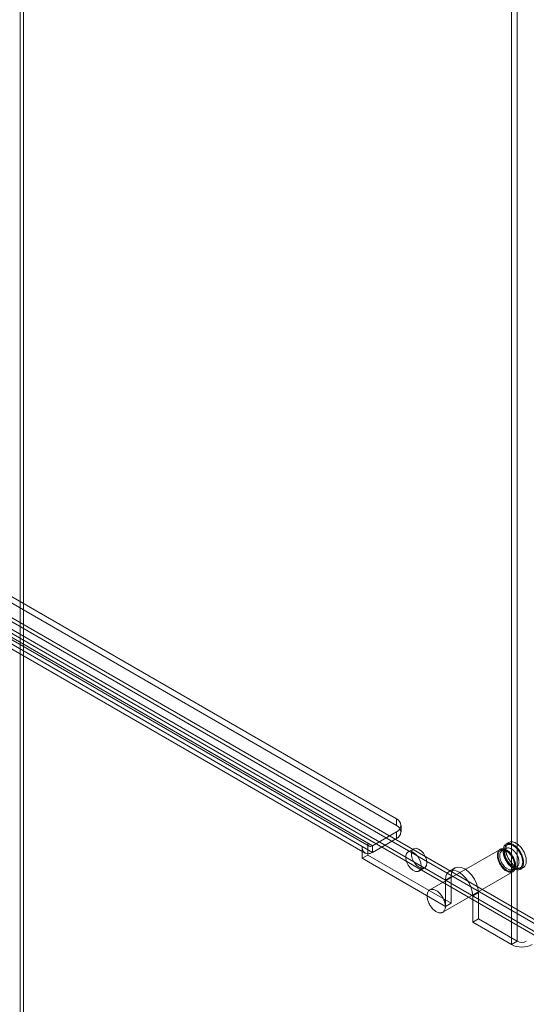
# Model space of a CAD drawing. Units: millimetres. Extents: x 0 to 420, y 0 to 297.
# Drawn here: x 360 to 376, y 106 to 136 of the extents above; entities that cross this region are included whole.
import ezdxf

# ---------------------------------------------------------------- set-up
doc = ezdxf.new("R2010")
doc.units = ezdxf.units.MM

msp = doc.modelspace()

# ---------------------------------------------------------------- linework, layer by layer
at = {"color": 7, "linetype": 'Continuous', "lineweight": 15}
for p, q in [((375.143, 107.574), (375.143, 219.44)), ((375.32, 107.676), (375.32, 219.542)), ((359.905, 208.643), (359.905, 94.573)), ((360.011, 208.582), (360.011, 94.511)), ((379.704, 106.125), (309.206, 146.823)), ((308.994, 146.578), (379.492, 105.88)), ((379.598, 106.064), (309.1, 146.762)), ((379.492, 105.757), (308.994, 146.455)), ((371.573, 111.473), (316.418, 143.312)), ((371.573, 111.268), (316.418, 143.108)), ((314.65, 142.864), (370.512, 110.615)), ((314.827, 142.966), (370.689, 110.717)), ((314.869, 142.874), (370.73, 110.626)), ((370.83, 110.636), (314.969, 142.884)), ((314.744, 142.657), (370.605, 110.409)), ((370.83, 110.432), (314.969, 142.68)), ((371.573, 111.473), (371.573, 111.268)), ((371.719, 111.064), (371.719, 111.268)), ((370.83, 110.636), (371.573, 111.064)), ((370.83, 110.432), (371.573, 110.86)), ((371.573, 110.86), (371.573, 111.064)), ((370.512, 110.248), (370.512, 110.615)), ((370.689, 110.717), (370.689, 110.388)), ((370.83, 110.636), (370.83, 110.432)), ((372.11, 110.543), (371.933, 110.44)), ((374.788, 110.525), (372.61, 109.268)), ((374.978, 110.554), (374.848, 110.479)), ((375.06, 110.74), (374.975, 110.691)), ((370.689, 110.35), (370.512, 110.248)), ((370.512, 110.248), (373.093, 108.758)), ((370.689, 110.388), (370.689, 110.35)), ((370.689, 110.35), (373.27, 108.86)), ((372.273, 109.852), (372.45, 109.954)), ((373.394, 109.951), (373.217, 109.849)), ((375.178, 109.907), (375.308, 109.983)), ((375.425, 109.911), (375.51, 109.96)), ((373.01, 108.575), (375.188, 109.832)), ((373.27, 109.677), (373.093, 109.575)), ((373.093, 109.575), (373.093, 108.758)), ((373.27, 109.677), (373.27, 108.86)), ((374.118, 109.187), (373.941, 109.085)), ((373.941, 108.268), (373.941, 109.085)), ((374.118, 108.37), (374.118, 109.187)), ((373.27, 108.86), (373.093, 108.758)), ((374.118, 108.37), (373.941, 108.268)), ((374.118, 108.37), (375.32, 107.676)), ((373.941, 108.268), (375.143, 107.574)), ((375.32, 107.676), (375.143, 107.574))]:
    msp.add_line(p, q, dxfattribs=at)
at = {"color": 7, "linetype": 'Continuous', "lineweight": 15, "flags": 128}
for points in [[(372.52, 110.109), (372.507, 110.207), (372.469, 110.309), (372.411, 110.405), (372.339, 110.483), (372.26, 110.536), (372.183, 110.558), (372.117, 110.546), (372.068, 110.502), (372.042, 110.431), (372.042, 110.339), (372.068, 110.238), (372.117, 110.138), (372.183, 110.05), (372.26, 109.983), (372.339, 109.945), (372.411, 109.94), (372.469, 109.968), (372.507, 110.027), (372.52, 110.109)], [(374.761, 110.115), (374.748, 110.144), (374.737, 110.173), (374.727, 110.203), (374.719, 110.232), (374.713, 110.261), (374.708, 110.289), (374.706, 110.317), (374.705, 110.344), (374.706, 110.369), (374.709, 110.394), (374.714, 110.417), (374.72, 110.438), (374.728, 110.458), (374.738, 110.476), (374.75, 110.492), (374.763, 110.506), (374.777, 110.518), (374.793, 110.528), (374.81, 110.535), (374.828, 110.54), (374.848, 110.543), (374.868, 110.544), (374.889, 110.542), (374.911, 110.537), (374.933, 110.531), (374.955, 110.522), (374.978, 110.511), (375.001, 110.498), (375.023, 110.482), (375.046, 110.465), (375.068, 110.446), (375.089, 110.425), (375.11, 110.402), (375.131, 110.378), (375.15, 110.353), (375.168, 110.327), (375.185, 110.299), (375.201, 110.271), (375.215, 110.243), (375.228, 110.213), (375.239, 110.184), (375.249, 110.155), (375.257, 110.125), (375.263, 110.096), (375.267, 110.068), (375.27, 110.04), (375.271, 110.014), (375.27, 109.988), (375.267, 109.964), (375.262, 109.941), (375.256, 109.919), (375.247, 109.899), (375.238, 109.881), (375.226, 109.865), (375.213, 109.851), (375.199, 109.839), (375.183, 109.829), (375.166, 109.822), (375.147, 109.817), (375.128, 109.814), (375.108, 109.814), (375.087, 109.816), (375.065, 109.82), (375.043, 109.826), (375.021, 109.835), (374.998, 109.847), (374.975, 109.86), (374.952, 109.875), (374.93, 109.892), (374.908, 109.912), (374.886, 109.933), (374.865, 109.955), (374.845, 109.979), (374.826, 110.004), (374.808, 110.031), (374.791, 110.058), (374.775, 110.086), (374.761, 110.115)], [(374.781, 110.12), (374.769, 110.148), (374.758, 110.176), (374.749, 110.204), (374.742, 110.232), (374.736, 110.259), (374.732, 110.286), (374.73, 110.312), (374.73, 110.337), (374.731, 110.361), (374.735, 110.383), (374.74, 110.405), (374.747, 110.424), (374.755, 110.442), (374.766, 110.459), (374.777, 110.473), (374.791, 110.485), (374.805, 110.495), (374.821, 110.502), (374.838, 110.508), (374.856, 110.511), (374.875, 110.512), (374.895, 110.51), (374.916, 110.506), (374.937, 110.5), (374.958, 110.492), (374.98, 110.481), (375.001, 110.469), (375.023, 110.454), (375.044, 110.437), (375.065, 110.419), (375.085, 110.398), (375.105, 110.377), (375.124, 110.354), (375.142, 110.329), (375.158, 110.304), (375.174, 110.278), (375.188, 110.251), (375.201, 110.223), (375.213, 110.195), (375.222, 110.167), (375.231, 110.14), (375.237, 110.112), (375.242, 110.085), (375.245, 110.059), (375.246, 110.033), (375.245, 110.008), (375.243, 109.985), (375.239, 109.963), (375.233, 109.943), (375.225, 109.924), (375.215, 109.907), (375.204, 109.891), (375.192, 109.878), (375.178, 109.867), (375.163, 109.858), (375.146, 109.852), (375.129, 109.848), (375.11, 109.846), (375.09, 109.846), (375.07, 109.849), (375.05, 109.854), (375.028, 109.861), (375.007, 109.87), (374.985, 109.882), (374.964, 109.896), (374.942, 109.912), (374.921, 109.929), (374.901, 109.949), (374.881, 109.97), (374.861, 109.992), (374.843, 110.016), (374.826, 110.041), (374.809, 110.067), (374.794, 110.093), (374.781, 110.12)], [(374.825, 110.14), (374.814, 110.167), (374.804, 110.193), (374.795, 110.22), (374.789, 110.246), (374.784, 110.272), (374.781, 110.298), (374.779, 110.322), (374.78, 110.346), (374.782, 110.368), (374.786, 110.389), (374.792, 110.409), (374.8, 110.426), (374.809, 110.442), (374.82, 110.456), (374.832, 110.468), (374.846, 110.478), (374.861, 110.485), (374.878, 110.491), (374.895, 110.494), (374.913, 110.494), (374.932, 110.492), (374.952, 110.488), (374.972, 110.482), (374.992, 110.473), (375.013, 110.462), (375.034, 110.449), (375.054, 110.434), (375.074, 110.417), (375.094, 110.399), (375.113, 110.378), (375.131, 110.357), (375.149, 110.334), (375.165, 110.309), (375.18, 110.284), (375.194, 110.259), (375.206, 110.232), (375.217, 110.206), (375.226, 110.179), (375.233, 110.153), (375.239, 110.126), (375.243, 110.101), (375.245, 110.076), (375.246, 110.052), (375.244, 110.029), (375.241, 110.007), (375.236, 109.987), (375.229, 109.968), (375.221, 109.951), (375.211, 109.936), (375.199, 109.923), (375.186, 109.913), (375.172, 109.904), (375.156, 109.898), (375.139, 109.894), (375.121, 109.892), (375.103, 109.892), (375.083, 109.895), (375.063, 109.901), (375.043, 109.908), (375.022, 109.918), (375.002, 109.93), (374.981, 109.944), (374.961, 109.96), (374.941, 109.978), (374.922, 109.997), (374.903, 110.018), (374.885, 110.041), (374.868, 110.064), (374.853, 110.089), (374.838, 110.114), (374.825, 110.14)], [(374.847, 110.478), (374.848, 110.479), (374.861, 110.485), (374.875, 110.489), (374.89, 110.491), (374.905, 110.491), (374.922, 110.489), (374.938, 110.485), (374.956, 110.479), (374.974, 110.472), (374.992, 110.462), (375.011, 110.451), (375.03, 110.438), (375.048, 110.423), (375.067, 110.407), (375.085, 110.389), (375.102, 110.369), (375.119, 110.349), (375.135, 110.327), (375.151, 110.304), (375.165, 110.281), (375.178, 110.256), (375.19, 110.232), (375.201, 110.207), (375.21, 110.182), (375.218, 110.157), (375.225, 110.132), (375.23, 110.108), (375.233, 110.084), (375.235, 110.062), (375.236, 110.04), (375.235, 110.02), (375.232, 110), (375.229, 109.983), (375.224, 109.966), (375.217, 109.952), (375.21, 109.939), (375.202, 109.927), (375.192, 109.918), (375.181, 109.909), (375.178, 109.907)], [(374.945, 110.229), (374.931, 110.26), (374.919, 110.291), (374.908, 110.322), (374.9, 110.353), (374.893, 110.384), (374.887, 110.414), (374.884, 110.444), (374.882, 110.472), (374.882, 110.5), (374.884, 110.527), (374.888, 110.552), (374.893, 110.576), (374.901, 110.598), (374.909, 110.619), (374.92, 110.638), (374.932, 110.654), (374.946, 110.669), (374.961, 110.682), (374.978, 110.693), (374.996, 110.701), (375.015, 110.707), (375.035, 110.711), (375.056, 110.712), (375.078, 110.711), (375.101, 110.708), (375.124, 110.702), (375.147, 110.694), (375.171, 110.684), (375.195, 110.671), (375.219, 110.657), (375.243, 110.64), (375.267, 110.622), (375.29, 110.601), (375.313, 110.579), (375.335, 110.556), (375.357, 110.53), (375.377, 110.504), (375.397, 110.476), (375.415, 110.448), (375.432, 110.418), (375.448, 110.388), (375.462, 110.358), (375.475, 110.327), (375.486, 110.296), (375.496, 110.265), (375.504, 110.234), (375.51, 110.203), (375.515, 110.173), (375.517, 110.144), (375.518, 110.116), (375.517, 110.089), (375.514, 110.063), (375.51, 110.038), (375.503, 110.015), (375.495, 109.994), (375.485, 109.974), (375.474, 109.956), (375.461, 109.94), (375.446, 109.926), (375.43, 109.915), (375.413, 109.905), (375.395, 109.898), (375.375, 109.893), (375.354, 109.891), (375.333, 109.891), (375.311, 109.893), (375.288, 109.897), (375.264, 109.904), (375.241, 109.913), (375.217, 109.925), (375.193, 109.938), (375.169, 109.954), (375.145, 109.971), (375.121, 109.991), (375.098, 110.012), (375.076, 110.035), (375.054, 110.059), (375.033, 110.085), (375.013, 110.112), (374.994, 110.14), (374.976, 110.169), (374.96, 110.199), (374.945, 110.229)], [(374.967, 110.236), (374.954, 110.265), (374.943, 110.295), (374.933, 110.325), (374.925, 110.354), (374.918, 110.384), (374.914, 110.412), (374.911, 110.44), (374.91, 110.467), (374.911, 110.494), (374.914, 110.518), (374.918, 110.542), (374.924, 110.564), (374.932, 110.584), (374.942, 110.603), (374.953, 110.62), (374.966, 110.634), (374.981, 110.647), (374.996, 110.657), (375.013, 110.665), (375.032, 110.671), (375.051, 110.674), (375.071, 110.675), (375.092, 110.674), (375.114, 110.671), (375.136, 110.665), (375.159, 110.656), (375.182, 110.646), (375.205, 110.633), (375.228, 110.618), (375.251, 110.601), (375.273, 110.583), (375.295, 110.562), (375.317, 110.54), (375.337, 110.517), (375.357, 110.492), (375.376, 110.465), (375.394, 110.438), (375.41, 110.41), (375.426, 110.381), (375.439, 110.352), (375.452, 110.322), (375.462, 110.292), (375.471, 110.263), (375.478, 110.233), (375.484, 110.204), (375.488, 110.176), (375.49, 110.148), (375.49, 110.122), (375.488, 110.096), (375.484, 110.072), (375.479, 110.049), (375.472, 110.028), (375.463, 110.008), (375.452, 109.991), (375.44, 109.975), (375.427, 109.962), (375.412, 109.95), (375.395, 109.941), (375.378, 109.934), (375.359, 109.929), (375.339, 109.927), (375.318, 109.927), (375.297, 109.93), (375.275, 109.934), (375.252, 109.942), (375.23, 109.951), (375.207, 109.963), (375.184, 109.976), (375.161, 109.992), (375.138, 110.01), (375.116, 110.03), (375.094, 110.051), (375.073, 110.074), (375.052, 110.098), (375.033, 110.124), (375.015, 110.15), (374.998, 110.178), (374.982, 110.207), (374.967, 110.236)], [(374.956, 110.216), (374.945, 110.242), (374.935, 110.269), (374.926, 110.295), (374.919, 110.322), (374.915, 110.348), (374.911, 110.373), (374.91, 110.398), (374.911, 110.421), (374.913, 110.444), (374.917, 110.465), (374.923, 110.484), (374.931, 110.502), (374.94, 110.518), (374.951, 110.532), (374.963, 110.544), (374.977, 110.553), (374.992, 110.561), (375.008, 110.566), (375.026, 110.569), (375.044, 110.57), (375.063, 110.568), (375.083, 110.564), (375.103, 110.557), (375.123, 110.549), (375.144, 110.538), (375.165, 110.525), (375.185, 110.51), (375.205, 110.493), (375.225, 110.474), (375.244, 110.454), (375.262, 110.432), (375.279, 110.409), (375.296, 110.385), (375.311, 110.36), (375.324, 110.334), (375.337, 110.308), (375.347, 110.281), (375.357, 110.255), (375.364, 110.228), (375.37, 110.202), (375.374, 110.176), (375.376, 110.151), (375.377, 110.127), (375.375, 110.104), (375.372, 110.083), (375.367, 110.062), (375.36, 110.044), (375.352, 110.027), (375.342, 110.012), (375.33, 109.999), (375.317, 109.988), (375.302, 109.979), (375.287, 109.973), (375.27, 109.969), (375.252, 109.967), (375.233, 109.968), (375.214, 109.971), (375.194, 109.976), (375.174, 109.984), (375.153, 109.994), (375.133, 110.006), (375.112, 110.02), (375.092, 110.036), (375.072, 110.053), (375.052, 110.073), (375.034, 110.094), (375.016, 110.116), (374.999, 110.14), (374.984, 110.164), (374.969, 110.19), (374.956, 110.216)], [(374.983, 110.237), (374.977, 110.25), (374.967, 110.275), (374.958, 110.3), (374.95, 110.325), (374.944, 110.349), (374.939, 110.372), (374.936, 110.395), (374.934, 110.417), (374.933, 110.437), (374.934, 110.457), (374.936, 110.474), (374.939, 110.49), (374.943, 110.504), (374.948, 110.517), (374.953, 110.528), (374.959, 110.537), (374.966, 110.544), (374.973, 110.55), (374.978, 110.554)], [(375.029, 110.278), (375.016, 110.309), (375.004, 110.34), (374.993, 110.371), (374.984, 110.402), (374.977, 110.433), (374.972, 110.463), (374.969, 110.493), (374.967, 110.521), (374.967, 110.549), (374.969, 110.576), (374.973, 110.601), (374.978, 110.625), (374.985, 110.647), (374.994, 110.668), (375.005, 110.687), (375.017, 110.703), (375.031, 110.718), (375.046, 110.731), (375.063, 110.742), (375.081, 110.75), (375.1, 110.756), (375.12, 110.76), (375.141, 110.761), (375.163, 110.76), (375.185, 110.757), (375.209, 110.751), (375.232, 110.743), (375.256, 110.733), (375.28, 110.72), (375.304, 110.706), (375.328, 110.689), (375.352, 110.671), (375.375, 110.65), (375.398, 110.628), (375.42, 110.605), (375.442, 110.579), (375.462, 110.553), (375.482, 110.525), (375.5, 110.497), (375.517, 110.467), (375.533, 110.437), (375.547, 110.407), (375.56, 110.376), (375.571, 110.345), (375.581, 110.314), (375.589, 110.283), (375.595, 110.252), (375.6, 110.222), (375.602, 110.193), (375.603, 110.165), (375.602, 110.138), (375.599, 110.112), (375.595, 110.087), (375.588, 110.064), (375.58, 110.043), (375.57, 110.023), (375.559, 110.005), (375.546, 109.989), (375.531, 109.975), (375.515, 109.964), (375.498, 109.954), (375.479, 109.947), (375.46, 109.942), (375.439, 109.94), (375.418, 109.94), (375.396, 109.942), (375.373, 109.946), (375.349, 109.953), (375.326, 109.962), (375.302, 109.974), (375.277, 109.987), (375.253, 110.003), (375.23, 110.02), (375.206, 110.04), (375.183, 110.061), (375.16, 110.084), (375.139, 110.108), (375.118, 110.134), (375.098, 110.161), (375.079, 110.189), (375.061, 110.218), (375.045, 110.248), (375.029, 110.278)], [(372.343, 110.007), (372.33, 110.105), (372.293, 110.207), (372.234, 110.303), (372.162, 110.381), (372.083, 110.434), (372.006, 110.456), (371.94, 110.444), (371.891, 110.4), (371.866, 110.329), (371.866, 110.237), (371.891, 110.136), (371.94, 110.036), (372.006, 109.948), (372.083, 109.881), (372.162, 109.843), (372.234, 109.838), (372.293, 109.866), (372.33, 109.925), (372.343, 110.007)], [(375.308, 109.983), (375.307, 109.982), (375.297, 109.978), (375.288, 109.975), (375.278, 109.974), (375.266, 109.974), (375.253, 109.976), (375.239, 109.979), (375.223, 109.984), (375.207, 109.991), (375.19, 109.999), (375.173, 110.009), (375.155, 110.021), (375.137, 110.035), (375.119, 110.05), (375.102, 110.067), (375.084, 110.085), (375.067, 110.105), (375.05, 110.126), (375.034, 110.148), (375.019, 110.171), (375.005, 110.195), (374.992, 110.22), (374.983, 110.237)], [(373.941, 109.085), (373.927, 109.22), (373.884, 109.362), (373.817, 109.503), (373.729, 109.631), (373.627, 109.739), (373.517, 109.82), (373.407, 109.866), (373.305, 109.876), (373.217, 109.849), (373.15, 109.787), (373.107, 109.693), (373.093, 109.575)], [(374.118, 109.187), (374.104, 109.322), (374.061, 109.465), (373.994, 109.605), (373.906, 109.733), (373.804, 109.842), (373.694, 109.922), (373.584, 109.968), (373.482, 109.978), (373.394, 109.951), (373.326, 109.889), (373.284, 109.795), (373.27, 109.677)], [(372.583, 108.858), (372.57, 108.887), (372.559, 108.916), (372.549, 108.945), (372.541, 108.975), (372.535, 109.004), (372.531, 109.032), (372.528, 109.06), (372.527, 109.086), (372.528, 109.112), (372.531, 109.136), (372.536, 109.16), (372.542, 109.181), (372.55, 109.201), (372.56, 109.219), (372.572, 109.235), (372.585, 109.249), (372.599, 109.261), (372.615, 109.271), (372.632, 109.278), (372.65, 109.283), (372.67, 109.286), (372.69, 109.286), (372.711, 109.285), (372.733, 109.28), (372.755, 109.274), (372.777, 109.265), (372.8, 109.254), (372.823, 109.24), (372.845, 109.225), (372.868, 109.208), (372.89, 109.188), (372.912, 109.168), (372.933, 109.145), (372.953, 109.121), (372.972, 109.096), (372.99, 109.069), (373.007, 109.042), (373.023, 109.014), (373.037, 108.985), (373.05, 108.956), (373.061, 108.927), (373.071, 108.897), (373.079, 108.868), (373.085, 108.839), (373.089, 108.811), (373.092, 108.783), (373.093, 108.756), (373.092, 108.731), (373.089, 108.706), (373.084, 108.683), (373.078, 108.662), (373.07, 108.642), (373.06, 108.624), (373.048, 108.608), (373.035, 108.594), (373.021, 108.582), (373.005, 108.572), (372.988, 108.565), (372.969, 108.56), (372.95, 108.557), (372.93, 108.556), (372.909, 108.558), (372.887, 108.563), (372.865, 108.569), (372.843, 108.578), (372.82, 108.589), (372.797, 108.603), (372.774, 108.618), (372.752, 108.635), (372.73, 108.654), (372.708, 108.675), (372.687, 108.698), (372.667, 108.722), (372.648, 108.747), (372.63, 108.773), (372.613, 108.801), (372.597, 108.829), (372.583, 108.858)]]:
    msp.add_lwpolyline(points, dxfattribs=at)
at = {"color": 7, "linetype": 'Continuous', "lineweight": 15}
for centre, radius, start, end in [((371.495, 111.268), 0.218, 290.7834, 69.2166), ((371.495, 111.064), 0.218, 290.7834, 69.2166), ((370.703, 110.582), 0.194, 170.0657, 265.7276), ((370.775, 110.703), 0.0873, 170.786, 309.2033), ((370.677, 110.679), 0.291, 272.322, 301.766), ((375.462, 108.188), 0.692, 242.6097, 297.3903), ((375.462, 107.949), 0.307, 242.6097, 297.3903)]:
    msp.add_arc(centre, radius, start, end, dxfattribs=at)

doc.saveas('drawing.dxf')
